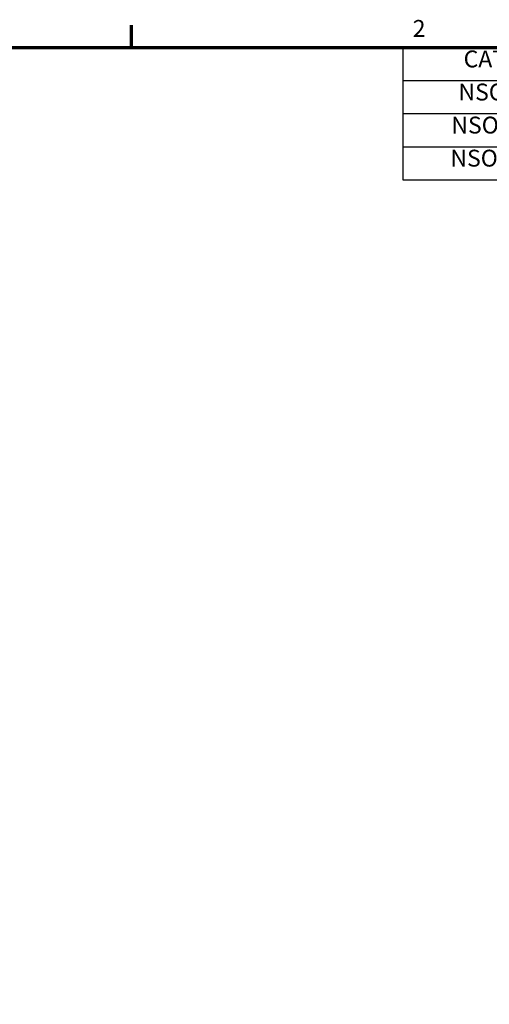
# Model space of a CAD drawing. Units: inches. Extents: x 0 to 108, y 2 to 68.
# Drawn here: x 79 to 90, y 44 to 68 of the extents above; entities that cross this region are included whole.
import ezdxf

# ---------------------------------------------------------------- set-up
doc = ezdxf.new("R2010")
doc.units = ezdxf.units.IN
doc.header["$LTSCALE"] = 3.2
doc.header["$MEASUREMENT"] = 0
doc.layers.add('Border (ANSI)', color=7, linetype='Continuous', lineweight=70)
doc.layers.add('Symbol (ANSI)', color=7, linetype='Continuous', lineweight=25)
doc.styles.add('Hubbell Note Text', font='calibril.ttf')

# ---------------------------------------------------------------- blocks, each defined once
blk = doc.blocks.new('Borders Default Border')
at = {"layer": 'Border (ANSI)'}
blk.add_line((25.5, 21), (25.5, 21.165), dxfattribs=at)
at = {"layer": 'Border (ANSI)', "flags": 128}
blk.add_lwpolyline([(0.5, 1), (0.5, 21), (33.5, 21), (33.5, 1), (0.5, 1)], dxfattribs=at)
at = {"layer": 'Border (ANSI)', "insert": (27.5856, 21.04), "char_height": 0.125, "attachment_point": 7, "style": 'Hubbell Note Text'}
blk.add_mtext('2', dxfattribs=at)
blk = doc.blocks.new('Table1')
at = {"layer": 'Symbol (ANSI)'}
for p, q in [((27.5131, 21), (33.5, 21)), ((27.5131, 21), (27.5131, 20.0186)), ((29.1525, 21), (29.1525, 20.0186)), ((33.5, 21), (33.5, 20.0186)), ((27.5131, 20.7546), (33.5, 20.7546)), ((27.5131, 20.5093), (33.5, 20.5093)), ((27.5131, 20.2639), (33.5, 20.2639)), ((27.5131, 20.0186), (33.5, 20.0186))]:
    blk.add_line(p, q, dxfattribs=at)
at = {"layer": 'Symbol (ANSI)', "char_height": 0.125, "attachment_point": 7, "style": 'Hubbell Note Text'}
for s, insert in [('CATALOG', (27.9628, 20.8135)), ('DESCRIPTION', (30.8112, 20.8135)), ('NSOBXP42', (27.9246, 20.5681)), ('42" NETWORK ENCLOSURE, COMPLETE KIT', (29.6348, 20.5509)), ('NSOBXP42B', (27.8719, 20.3228)), ('42" NETWORK ENCLOSURE, BASE HOUSING', (29.6092, 20.3056)), ('NSOBXP42D', (27.8648, 20.0774)), ('42" NETWORK ENCLOSURE, DOOR ASSEMBLY', (29.5343, 20.0602))]:
    blk.add_mtext(s, dxfattribs=dict(at, insert=insert))

msp = doc.modelspace()

# ---------------------------------------------------------------- block references
at = {"xscale": 3.2, "yscale": 3.2, "zscale": 3.2}
for name in ['Borders Default Border', 'Table1']:
    msp.add_blockref(name, (0, 0), dxfattribs=at)

doc.saveas('drawing.dxf')
